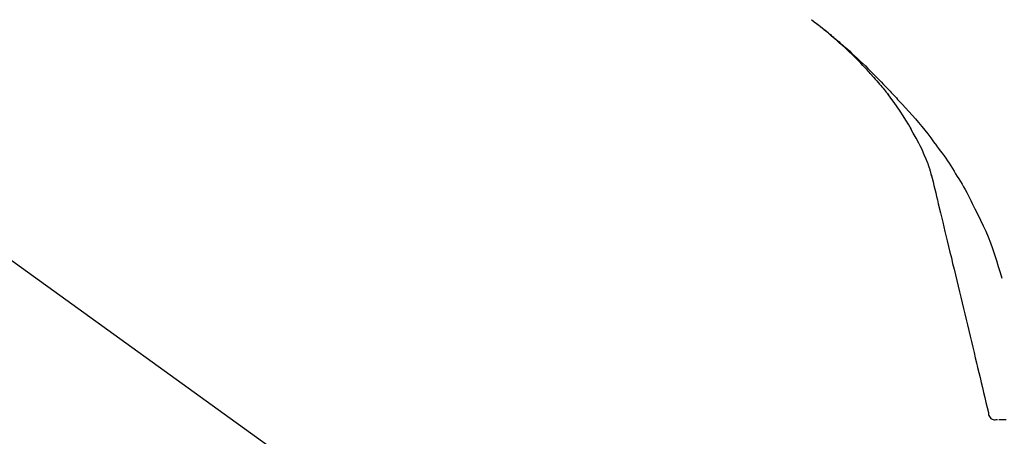
# Model space of a CAD drawing. Extents: x 27948 to 54421, y -22065 to 1546.
# Drawn here: x 34324 to 34430, y -18978 to -18933 of the extents above; entities that cross this region are included whole.
import ezdxf

# ---------------------------------------------------------------- set-up
doc = ezdxf.new("R2010")
doc.units = 0
doc.header["$LTSCALE"] = 50
doc.header["$MEASUREMENT"] = 0
doc.layers.get('0').update_dxf_attribs({"linetype": 'CONTINUOUS'})
doc.layers.get('DEFPOINTS').update_dxf_attribs({"color": 146, "linetype": 'CONTINUOUS'})
doc.layers.add('150-機器', color=8, linetype='CONTINUOUS')
doc.layers.add('166-寸法B', color=11, linetype='CONTINUOUS')
doc.styles.add('KH001', font='txt')
doc.dimstyles.new('KH1xx030', dxfattribs={"dimscale": 30, "dimtxt": 2, "dimasz": 0.6, "dimexe": 0.3, "dimexo": 1.2, "dimgap": 0.5, "dimtad": 3, "dimdec": 1, "dimdsep": 46, "dimlunit": 6, "dimtxsty": 'KH001', "dimblk": 'DOT', "dimcen": 1, "dimdle": 1, "dimclrd": 256, "dimclre": 256, "dimclrt": 256, "dimadec": 0, "dimazin": 0, "dimtfac": 1, "dimtdec": 1, "dimtix": 1, "dimtmove": 2, "dimatfit": 3, "dimldrblk": 'CLOSEDBLANK', "dimfxl": 1, "dimtolj": 1, "dimtzin": 0, "dimlwd": -1, "dimlwe": -1, "dimarcsym": 0})

# ---------------------------------------------------------------- blocks, each defined once
blk = doc.blocks.new('F402_D')
at = {"layer": '150-機器', "color": 13, "linetype": 'Continuous'}
blk.add_line((-158.24, 175.21), (-38.21, 88.74), dxfattribs=at)
for points in [[(-44.93, 181.62), (-44.92, 181.61), (-44.91, 181.6), (-44.89, 181.6), (-44.88, 181.59), (-44.87, 181.58), (-44.86, 181.57), (-44.85, 181.56), (-44.84, 181.56), (-44.83, 181.55), (-44.82, 181.54), (-44.81, 181.53), (-44.8, 181.53), (-44.7, 181.45), (-44.6, 181.37), (-44.5, 181.29), (-44.39, 181.22), (-44.29, 181.14), (-44.19, 181.06), (-44.09, 180.98), (-43.98, 180.9), (-43.78, 180.74), (-43.58, 180.58), (-43.38, 180.42), (-43.18, 180.26), (-43.08, 180.18), (-42.98, 180.1), (-42.88, 180.01), (-42.78, 179.93), (-42.68, 179.85), (-42.59, 179.77), (-42.49, 179.68), (-42.39, 179.6), (-42.38, 179.59), (-42.36, 179.58), (-42.35, 179.57), (-42.34, 179.55), (-42.32, 179.54), (-42.31, 179.53), (-42.29, 179.52), (-42.28, 179.51), (-42.27, 179.49), (-42.25, 179.48), (-42.24, 179.47), (-42.22, 179.46)], [(-38.47, 175.7), (-38.58, 175.83), (-38.69, 175.96), (-38.81, 176.08), (-38.92, 176.21), (-39.14, 176.45), (-39.37, 176.69), (-39.59, 176.93), (-39.82, 177.16), (-40.17, 177.51), (-40.53, 177.86), (-40.89, 178.2), (-41.25, 178.54), (-41.57, 178.83), (-41.88, 179.11), (-42.2, 179.39), (-42.53, 179.67), (-42.83, 179.93), (-43.13, 180.19), (-43.44, 180.44), (-43.74, 180.69), (-43.93, 180.84), (-44.12, 180.99), (-44.31, 181.14), (-44.51, 181.29), (-44.61, 181.37), (-44.72, 181.45), (-44.83, 181.53), (-44.93, 181.61)], [(-42.22, 179.46), (-42.08, 179.34), (-41.94, 179.22), (-41.81, 179.11), (-41.67, 178.99), (-41.53, 178.87), (-41.39, 178.75), (-41.25, 178.62), (-41.12, 178.5), (-40.83, 178.25), (-40.55, 177.99), (-40.27, 177.73), (-39.99, 177.47), (-39.84, 177.34), (-39.69, 177.2), (-39.55, 177.06), (-39.4, 176.92), (-39.11, 176.64), (-38.83, 176.36), (-38.54, 176.08), (-38.26, 175.8), (-38.12, 175.65), (-37.98, 175.51), (-37.83, 175.37), (-37.69, 175.22), (-37.42, 174.94), (-37.14, 174.65), (-36.86, 174.36), (-36.58, 174.07), (-36.45, 173.92), (-36.31, 173.78), (-36.17, 173.63), (-36.04, 173.48), (-35.9, 173.33), (-35.77, 173.19), (-35.63, 173.04), (-35.5, 172.89)], [(-38.47, 175.7), (-38.43, 175.67), (-38.4, 175.63), (-38.37, 175.59), (-38.33, 175.55), (-38.3, 175.52), (-38.27, 175.48), (-38.23, 175.44), (-38.2, 175.4), (-38.04, 175.23), (-37.88, 175.05), (-37.72, 174.87), (-37.57, 174.69), (-37.44, 174.54), (-37.32, 174.4), (-37.2, 174.26), (-37.08, 174.11), (-36.96, 173.96), (-36.85, 173.81), (-36.73, 173.66), (-36.62, 173.52)], [(-38.47, 175.7), (-38.46, 175.7), (-38.46, 175.69), (-38.45, 175.69), (-38.45, 175.68), (-38.45, 175.68), (-38.44, 175.68), (-38.44, 175.67), (-38.43, 175.67), (-38.43, 175.66), (-38.42, 175.66), (-38.42, 175.65), (-38.42, 175.65)], [(-34.14, 169.78), (-34.44, 170.28), (-34.74, 170.78), (-35.05, 171.27), (-35.36, 171.76), (-35.69, 172.23), (-36.02, 172.7), (-36.36, 173.17), (-36.7, 173.63)], [(-35.5, 172.89), (-35.13, 172.51), (-34.77, 172.12), (-34.42, 171.73), (-34.06, 171.33), (-33.72, 170.94), (-33.38, 170.54), (-33.04, 170.13), (-32.71, 169.72), (-32.39, 169.31), (-32.07, 168.89), (-31.76, 168.47), (-31.45, 168.05)], [(-33.05, 167.76), (-33.34, 168.31), (-33.64, 168.85), (-33.94, 169.4), (-34.24, 169.94)], [(-32.37, 166.15), (-32.56, 166.61), (-32.76, 167.07), (-32.96, 167.52), (-33.15, 167.98)], [(-31.45, 168.05), (-31.44, 168.04), (-31.44, 168.04), (-31.44, 168.04), (-31.44, 168.04), (-31.44, 168.04), (-31.44, 168.04), (-31.44, 168.03), (-31.43, 168.03), (-31.43, 168.03), (-31.43, 168.03), (-31.43, 168.03), (-31.43, 168.02)], [(-31.43, 168.02), (-31.23, 167.76), (-31.03, 167.5), (-30.83, 167.24), (-30.63, 166.97), (-30.44, 166.7), (-30.25, 166.43), (-30.07, 166.15), (-29.89, 165.87), (-29.72, 165.59), (-29.55, 165.31), (-29.38, 165.03), (-29.21, 164.74)], [(-31.96, 164.75), (-31.97, 164.79), (-31.98, 164.82), (-31.99, 164.85), (-31.99, 164.89), (-32.01, 164.96), (-32.03, 165.03), (-32.05, 165.1), (-32.07, 165.18), (-32.09, 165.27), (-32.11, 165.36), (-32.13, 165.45), (-32.16, 165.54), (-32.19, 165.64), (-32.22, 165.74), (-32.25, 165.83), (-32.29, 165.93), (-32.31, 165.98), (-32.33, 166.04), (-32.35, 166.09), (-32.37, 166.15)], [(-32, 164.95), (-31.91, 164.55), (-31.81, 164.16), (-31.72, 163.77), (-31.63, 163.38), (-31.53, 162.98), (-31.44, 162.59), (-31.34, 162.2), (-31.25, 161.8), (-31.01, 160.8), (-30.77, 159.8), (-30.53, 158.79), (-30.28, 157.79), (-30.14, 157.18), (-29.99, 156.57), (-29.84, 155.96), (-29.7, 155.35), (-29.55, 154.74), (-29.41, 154.13), (-29.26, 153.52), (-29.11, 152.91)], [(-29.21, 164.74), (-29.03, 164.46), (-28.86, 164.18), (-28.69, 163.89), (-28.52, 163.61), (-28.35, 163.32), (-28.19, 163.02), (-28.04, 162.73), (-27.88, 162.43), (-27.73, 162.13), (-27.59, 161.83), (-27.44, 161.53), (-27.3, 161.23)], [(-27.3, 161.23), (-27, 160.64), (-26.7, 160.04), (-26.41, 159.43), (-26.13, 158.83), (-25.87, 158.21), (-25.63, 157.58), (-25.4, 156.96), (-25.18, 156.32), (-24.98, 155.68), (-24.78, 155.04), (-24.59, 154.4), (-24.41, 153.76)], [(-29.11, 152.91), (-28.97, 152.31), (-28.83, 151.72), (-28.68, 151.12), (-28.54, 150.52), (-28.4, 149.92), (-28.25, 149.33), (-28.11, 148.73), (-27.97, 148.13), (-27.82, 147.54), (-27.68, 146.94), (-27.54, 146.34), (-27.39, 145.75)], [(-27.39, 145.75), (-27.26, 145.21), (-27.14, 144.67), (-27.01, 144.14), (-26.88, 143.6), (-26.75, 143.07), (-26.62, 142.53), (-26.49, 142), (-26.36, 141.46), (-26.24, 140.93), (-26.11, 140.39), (-25.98, 139.85), (-25.85, 139.32)], [(-25.85, 139.32), (-25.84, 139.2), (-25.82, 139.09), (-25.79, 138.98), (-25.74, 138.87), (-25.67, 138.77), (-25.57, 138.67), (-25.46, 138.6), (-25.34, 138.55), (-25.23, 138.53), (-25.12, 138.53), (-25, 138.54), (-24.88, 138.55)], [(-24.73, 138.55), (-24.68, 138.55), (-24.63, 138.55), (-24.59, 138.55), (-24.54, 138.55)], [(-24.54, 138.55), (-24.47, 138.55), (-24.4, 138.55), (-24.34, 138.55), (-24.27, 138.54)], [(-24.27, 138.54), (-24.19, 138.54), (-24.1, 138.54), (-24.02, 138.54), (-23.93, 138.54)]]:
    blk.add_lwpolyline(points, dxfattribs=at)
blk = doc.blocks.new('_Dot')
at = {"color": 0, "linetype": 'ByBlock', "lineweight": -2}
blk.add_line((-0.5, 0), (-1, 0), dxfattribs=at)
at = {"color": 0, "linetype": 'ByBlock', "const_width": 0.5}
blk.add_lwpolyline([(-0.25, 0, 1), (0.25, 0, 1)], format="xyb", close=True, dxfattribs=at)
blk = doc.blocks.new('*D71')
at = {"layer": '166-寸法B', "transparency": 16777216}
for p, q in [((33874.24, -19080.95), (33874.24, -18698.76)), ((34524.24, -19080.95), (34524.24, -18698.76)), ((33892.24, -18707.76), (34506.24, -18707.76))]:
    blk.add_line(p, q, dxfattribs=at)
at = {"layer": 'DEFPOINTS', "color": 0, "transparency": 16777216}
for p in [(34524.24, -18707.76), (33874.24, -19116.95), (34524.24, -19116.95)]:
    blk.add_point(p, dxfattribs=at)
at = {"layer": '166-寸法B', "transparency": 16777216, "xscale": 18, "yscale": 18, "zscale": 18, "rotation": 180}
blk.add_blockref('_Dot', (33874.24, -18707.76), dxfattribs=at)
at = {"layer": '166-寸法B', "transparency": 16777216, "xscale": 18, "yscale": 18, "zscale": 18}
blk.add_blockref('_Dot', (34524.24, -18707.76), dxfattribs=at)
at = {"layer": '166-寸法B', "transparency": 16777216, "insert": (34199.73, -18652.15), "char_height": 60, "attachment_point": 5, "style": 'KH001'}
blk.add_mtext('\\A1;650', dxfattribs=at)
blk = doc.blocks.new('_ClosedBlank')
at = {"color": 0, "linetype": 'ByBlock', "lineweight": -2}
for p, q in [((-1, 0.1667), (0, 0)), ((-1, 0.1667), (-1, -0.1667)), ((0, 0), (-1, -0.1667))]:
    blk.add_line(p, q, dxfattribs=at)
blk = doc.blocks.new('*D73')
at = {"layer": '166-寸法B', "transparency": 16777216}
for p, q in [((33874.24, -19080.95), (33874.24, -18833.76)), ((34521.24, -19080.95), (34521.24, -18833.76)), ((34503.24, -18842.76), (33892.24, -18842.76))]:
    blk.add_line(p, q, dxfattribs=at)
at = {"layer": 'DEFPOINTS', "color": 0, "transparency": 16777216}
for p in [(33874.24, -18842.76), (33874.24, -19116.95), (34521.24, -19116.95)]:
    blk.add_point(p, dxfattribs=at)
at = {"layer": '166-寸法B', "transparency": 16777216, "xscale": 18, "yscale": 18, "zscale": 18, "rotation": 180}
blk.add_blockref('_Dot', (33874.24, -18842.76), dxfattribs=at)
at = {"layer": '166-寸法B', "transparency": 16777216, "xscale": 18, "yscale": 18, "zscale": 18}
blk.add_blockref('_Dot', (34521.24, -18842.76), dxfattribs=at)
at = {"layer": '166-寸法B', "transparency": 16777216, "insert": (34197.74, -18797.76), "char_height": 60, "attachment_point": 5, "style": 'KH001'}
blk.add_mtext('\\A1;647', dxfattribs=at)

msp = doc.modelspace()

# ---------------------------------------------------------------- block references
at = {"layer": '150-機器'}
msp.add_blockref('F402_D', (34454.24, -19114.26), dxfattribs=at)

# ---------------------------------------------------------------- dimensions: what is measured, and where the dimension line sits
at = {"layer": '166-寸法B'}
dim = msp.add_linear_dim(base=(34524.24, -18707.76), p1=(33874.24, -19116.95), p2=(34524.24, -19116.95), dimstyle='KH1xx030', dxfattribs=at)
dim.commit()
dim.dimension.update_dxf_attribs({"geometry": '*D71', "text_midpoint": (34199.73, -18652.15), "dimtype": 128})
dim = msp.add_linear_dim(base=(33874.24, -18842.76), p1=(34521.24, -19116.95), p2=(33874.24, -19116.95), dimstyle='KH1xx030', dxfattribs=at)
dim.commit()
dim.dimension.update_dxf_attribs({"geometry": '*D73', "text_midpoint": (34197.74, -18797.76)})

doc.saveas('drawing.dxf')
